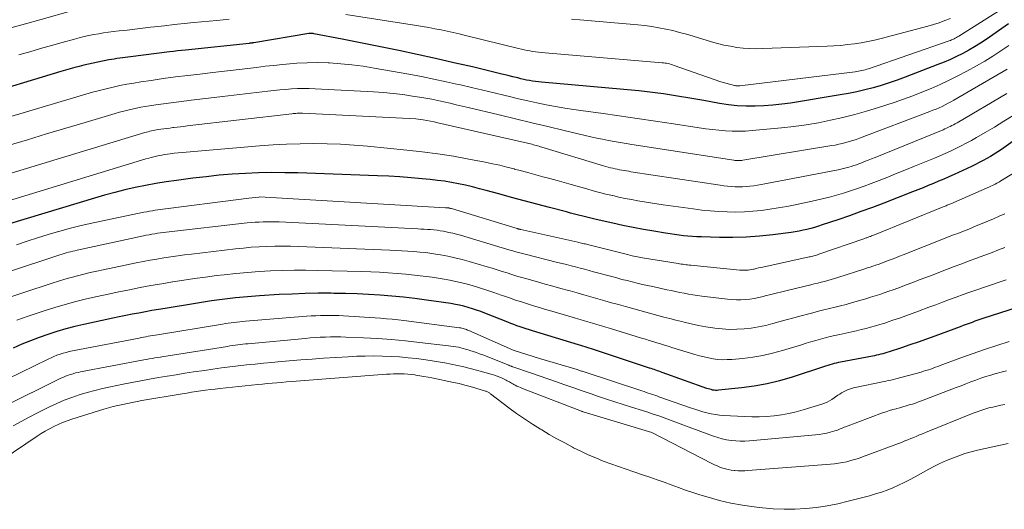
# Model space of a CAD drawing. Units: feet. Extents: x 1186672 to 1191672, y 7061370 to 7068870.
# Drawn here: x 1190040 to 1190176, y 7064575 to 7064643 of the extents above; entities that cross this region are included whole.
import ezdxf

# ---------------------------------------------------------------- set-up
doc = ezdxf.new("R2010")
doc.units = ezdxf.units.FT
doc.header["$MEASUREMENT"] = 0
doc.layers.add('Level 44', color=7, linetype='Continuous', lineweight=0)
doc.layers.add('Level 45', color=7, linetype='Continuous', lineweight=0)

msp = doc.modelspace()

# ---------------------------------------------------------------- linework, layer by layer
at = {"layer": 'Level 44', "color": 32, "linetype": 'Continuous', "lineweight": 30, "flags": 128}
for points, elevation in [([(1190176.32, 7064642.56), (1190173.22, 7064640.41), (1190172.43, 7064639.88), (1190171.63, 7064639.38), (1190170.81, 7064638.91), (1190169.98, 7064638.46), (1190169.13, 7064638.05), (1190168.28, 7064637.65), (1190167.41, 7064637.27), (1190166.53, 7064636.92), (1190162.01, 7064635.18), (1190160.92, 7064634.78), (1190159.82, 7064634.4), (1190158.71, 7064634.05), (1190157.59, 7064633.72), (1190156.46, 7064633.43), (1190155.33, 7064633.16), (1190154.19, 7064632.93), (1190153.05, 7064632.72), (1190146.17, 7064631.6), (1190144.95, 7064631.43), (1190143.73, 7064631.3), (1190142.5, 7064631.21), (1190141.27, 7064631.17), (1190140.04, 7064631.18), (1190138.81, 7064631.24), (1190137.59, 7064631.38), (1190136.37, 7064631.55), (1190134.19, 7064631.94), (1190133.07, 7064632.13), (1190131.95, 7064632.32), (1190130.83, 7064632.51), (1190129.71, 7064632.7), (1190128.59, 7064632.88), (1190127.46, 7064633.04), (1190126.34, 7064633.17), (1190125.21, 7064633.28), (1190111.72, 7064634.5), (1190111.31, 7064634.54), (1190110.9, 7064634.59), (1190110.49, 7064634.65), (1190110.08, 7064634.72), (1190109.67, 7064634.79), (1190109.27, 7064634.88), (1190108.86, 7064634.97), (1190108.46, 7064635.07), (1190108.25, 7064635.12), (1190107.75, 7064635.25), (1190107.24, 7064635.37), (1190106.73, 7064635.5), (1190106.23, 7064635.62), (1190102.17, 7064636.6), (1190099.63, 7064637.19), (1190097.09, 7064637.77), (1190094.54, 7064638.32), (1190091.99, 7064638.86), (1190084.19, 7064640.44), (1190080.23, 7064641.2), (1190080.14, 7064641.22), (1190080.06, 7064641.23), (1190079.98, 7064641.23), (1190079.9, 7064641.24), (1190079.81, 7064641.24), (1190079.73, 7064641.23), (1190079.65, 7064641.22), (1190079.57, 7064641.21), (1190071.94, 7064639.95), (1190071.86, 7064639.93), (1190071.78, 7064639.92), (1190071.7, 7064639.91), (1190071.62, 7064639.9), (1190071.54, 7064639.89), (1190071.46, 7064639.88), (1190071.38, 7064639.87), (1190071.29, 7064639.86), (1190062.51, 7064638.94), (1190061.95, 7064638.88), (1190061.39, 7064638.82), (1190060.83, 7064638.75), (1190060.28, 7064638.69), (1190054.9, 7064638.01), (1190054.52, 7064637.96), (1190054.15, 7064637.91), (1190053.77, 7064637.86), (1190053.4, 7064637.81), (1190053.03, 7064637.75), (1190052.66, 7064637.69), (1190052.28, 7064637.62), (1190051.91, 7064637.56), (1190050.4, 7064637.26), (1190049.75, 7064637.13), (1190049.11, 7064636.99), (1190048.46, 7064636.83), (1190047.82, 7064636.67), (1190047.19, 7064636.5), (1190046.55, 7064636.32), (1190045.91, 7064636.13), (1190045.28, 7064635.95), (1190033.36, 7064632.36)], 2250), ([(1190178.43, 7064627.37), (1190175.33, 7064625.19), (1190174.84, 7064624.86), (1190174.34, 7064624.54), (1190173.83, 7064624.23), (1190173.32, 7064623.93), (1190172.8, 7064623.65), (1190172.27, 7064623.38), (1190171.74, 7064623.11), (1190171.2, 7064622.85), (1190168.78, 7064621.73), (1190168.08, 7064621.41), (1190167.37, 7064621.09), (1190166.65, 7064620.78), (1190165.94, 7064620.47), (1190165.22, 7064620.18), (1190164.5, 7064619.88), (1190163.78, 7064619.59), (1190163.05, 7064619.31), (1190159.08, 7064617.77), (1190157.49, 7064617.17), (1190155.91, 7064616.59), (1190154.31, 7064616.02), (1190152.71, 7064615.47), (1190150.55, 7064614.74), (1190150.02, 7064614.58), (1190149.5, 7064614.41), (1190148.97, 7064614.27), (1190148.43, 7064614.13), (1190147.9, 7064614), (1190147.36, 7064613.89), (1190146.82, 7064613.8), (1190146.28, 7064613.72), (1190143.71, 7064613.39), (1190141.88, 7064613.2), (1190140.05, 7064613.07), (1190138.21, 7064613.01), (1190136.37, 7064613.02), (1190133.84, 7064613.08), (1190133.22, 7064613.1), (1190132.6, 7064613.13), (1190131.98, 7064613.19), (1190131.36, 7064613.25), (1190130.75, 7064613.33), (1190130.13, 7064613.42), (1190129.51, 7064613.51), (1190128.9, 7064613.61), (1190127.27, 7064613.87), (1190125.84, 7064614.12), (1190124.41, 7064614.39), (1190122.99, 7064614.68), (1190121.58, 7064614.99), (1190119.69, 7064615.42), (1190119.13, 7064615.55), (1190118.56, 7064615.68), (1190118, 7064615.82), (1190117.44, 7064615.96), (1190116.87, 7064616.1), (1190116.31, 7064616.25), (1190115.75, 7064616.39), (1190115.19, 7064616.54), (1190112.82, 7064617.16), (1190111.07, 7064617.62), (1190109.33, 7064618.08), (1190107.59, 7064618.55), (1190105.85, 7064619.03), (1190104.09, 7064619.51), (1190103.14, 7064619.76), (1190102.18, 7064620), (1190101.22, 7064620.23), (1190100.25, 7064620.43), (1190099.29, 7064620.62), (1190098.31, 7064620.78), (1190097.34, 7064620.91), (1190096.36, 7064621.02), (1190095.24, 7064621.13), (1190093.7, 7064621.27), (1190092.16, 7064621.38), (1190090.62, 7064621.47), (1190089.07, 7064621.54), (1190078.06, 7064621.93), (1190076.24, 7064621.97), (1190074.42, 7064621.98), (1190072.6, 7064621.94), (1190070.78, 7064621.87), (1190068.97, 7064621.75), (1190067.16, 7064621.61), (1190065.35, 7064621.42), (1190063.54, 7064621.21), (1190061.28, 7064620.91), (1190059.84, 7064620.71), (1190058.4, 7064620.47), (1190056.97, 7064620.2), (1190055.55, 7064619.91), (1190054.13, 7064619.58), (1190052.72, 7064619.23), (1190051.32, 7064618.84), (1190049.92, 7064618.44), (1190038.17, 7064614.92)], 2240), ([(1190179.7, 7064604.01), (1190172.91, 7064601.83), (1190172.5, 7064601.7), (1190172.09, 7064601.56), (1190171.68, 7064601.42), (1190171.27, 7064601.27), (1190170.86, 7064601.12), (1190170.45, 7064600.97), (1190170.04, 7064600.82), (1190169.63, 7064600.67), (1190166.11, 7064599.36), (1190164.97, 7064598.94), (1190163.83, 7064598.53), (1190162.68, 7064598.14), (1190161.53, 7064597.75), (1190159.79, 7064597.19), (1190159.51, 7064597.1), (1190159.22, 7064597.01), (1190158.94, 7064596.93), (1190158.65, 7064596.86), (1190158.36, 7064596.79), (1190158.08, 7064596.72), (1190157.79, 7064596.66), (1190157.5, 7064596.6), (1190153.1, 7064595.77), (1190152.8, 7064595.71), (1190152.5, 7064595.64), (1190152.2, 7064595.57), (1190151.91, 7064595.48), (1190151.61, 7064595.39), (1190151.32, 7064595.3), (1190151.02, 7064595.21), (1190150.73, 7064595.12), (1190146.38, 7064593.69), (1190144.66, 7064593.18), (1190142.92, 7064592.75), (1190141.16, 7064592.44), (1190139.38, 7064592.2), (1190136.21, 7064591.88), (1190136.01, 7064591.86), (1190135.8, 7064591.86), (1190135.6, 7064591.88), (1190135.4, 7064591.91), (1190135.2, 7064591.96), (1190135, 7064592.01), (1190134.8, 7064592.06), (1190134.61, 7064592.13), (1190128.41, 7064594.35), (1190128.19, 7064594.43), (1190127.98, 7064594.51), (1190127.76, 7064594.58), (1190127.54, 7064594.66), (1190127.32, 7064594.73), (1190127.11, 7064594.8), (1190126.89, 7064594.88), (1190126.67, 7064594.95), (1190119.21, 7064597.41), (1190118.92, 7064597.51), (1190118.63, 7064597.6), (1190118.34, 7064597.7), (1190118.04, 7064597.79), (1190117.75, 7064597.88), (1190117.46, 7064597.98), (1190117.17, 7064598.07), (1190116.87, 7064598.16), (1190110.5, 7064600.1), (1190110.07, 7064600.23), (1190109.63, 7064600.37), (1190109.2, 7064600.52), (1190108.77, 7064600.66), (1190108.34, 7064600.81), (1190107.92, 7064600.97), (1190107.49, 7064601.13), (1190107.07, 7064601.29), (1190103.9, 7064602.55), (1190103.33, 7064602.77), (1190102.75, 7064602.97), (1190102.18, 7064603.16), (1190101.59, 7064603.34), (1190101, 7064603.5), (1190100.41, 7064603.65), (1190099.82, 7064603.76), (1190099.21, 7064603.86), (1190095.83, 7064604.34), (1190094.23, 7064604.55), (1190092.64, 7064604.74), (1190091.03, 7064604.89), (1190089.43, 7064605.02), (1190087.82, 7064605.12), (1190086.22, 7064605.2), (1190084.61, 7064605.25), (1190083, 7064605.28), (1190082.63, 7064605.29), (1190080.84, 7064605.29), (1190079.05, 7064605.26), (1190077.26, 7064605.19), (1190075.47, 7064605.1), (1190072.75, 7064604.93), (1190071.64, 7064604.85), (1190070.53, 7064604.76), (1190069.42, 7064604.65), (1190068.31, 7064604.52), (1190067.2, 7064604.38), (1190066.1, 7064604.23), (1190065, 7064604.06), (1190063.9, 7064603.89), (1190059.67, 7064603.2), (1190058.76, 7064603.04), (1190057.85, 7064602.89), (1190056.95, 7064602.73), (1190056.05, 7064602.56), (1190055.14, 7064602.39), (1190054.24, 7064602.21), (1190053.34, 7064602.02), (1190052.44, 7064601.83), (1190048.45, 7064600.97), (1190047.2, 7064600.68), (1190045.95, 7064600.36), (1190044.71, 7064600), (1190043.47, 7064599.61), (1190042.26, 7064599.18), (1190041.05, 7064598.73), (1190039.85, 7064598.24), (1190038.67, 7064597.72)], 2230)]:
    msp.add_lwpolyline(points, dxfattribs=dict(at, elevation=elevation))
at = {"layer": 'Level 45', "color": 32, "linetype": 'Continuous', "lineweight": 0, "flags": 128}
for points, elevation in [([(1190178.94, 7064646.9), (1190169.44, 7064640.84), (1190169.28, 7064640.75), (1190169.12, 7064640.65), (1190168.95, 7064640.56), (1190168.79, 7064640.48), (1190168.62, 7064640.4), (1190168.45, 7064640.33), (1190168.28, 7064640.26), (1190168.1, 7064640.2), (1190156.94, 7064636.35), (1190156.72, 7064636.28), (1190156.49, 7064636.21), (1190156.27, 7064636.15), (1190156.04, 7064636.09), (1190155.82, 7064636.04), (1190155.59, 7064636), (1190155.36, 7064635.96), (1190155.13, 7064635.93), (1190139.18, 7064634), (1190139.09, 7064633.99), (1190139, 7064633.98), (1190138.9, 7064633.98), (1190138.81, 7064633.98), (1190138.72, 7064633.99), (1190138.62, 7064634), (1190138.53, 7064634.02), (1190138.44, 7064634.04), (1190136.55, 7064634.54), (1190130.06, 7064636.82), (1190129.86, 7064636.89), (1190129.65, 7064636.95), (1190129.45, 7064637.01), (1190129.24, 7064637.06), (1190129.03, 7064637.1), (1190128.82, 7064637.14), (1190128.61, 7064637.16), (1190128.4, 7064637.19), (1190111.7, 7064638.61), (1190111.3, 7064638.65), (1190110.91, 7064638.7), (1190110.51, 7064638.75), (1190110.12, 7064638.81), (1190109.73, 7064638.89), (1190109.34, 7064638.96), (1190108.95, 7064639.05), (1190108.56, 7064639.14), (1190101.21, 7064640.97), (1190100.37, 7064641.17), (1190099.53, 7064641.37), (1190098.68, 7064641.55), (1190097.84, 7064641.73), (1190096.99, 7064641.89), (1190096.14, 7064642.05), (1190095.29, 7064642.19), (1190094.44, 7064642.33), (1190084.68, 7064643.87)], 2252), ([(1190046.94, 7064644.4), (1190042.38, 7064643.13), (1190040.37, 7064642.56), (1190038.36, 7064641.99)], 2254), ([(1190068.55, 7064643.21), (1190067.69, 7064643.12), (1190066.83, 7064643.04), (1190063.66, 7064642.73), (1190062.3, 7064642.59), (1190060.94, 7064642.45), (1190059.58, 7064642.3), (1190058.22, 7064642.15), (1190057.67, 7064642.08), (1190056.59, 7064641.96), (1190055.51, 7064641.83), (1190054.42, 7064641.7), (1190053.34, 7064641.58), (1190052.54, 7064641.48), (1190051.86, 7064641.4), (1190051.18, 7064641.3), (1190050.5, 7064641.19), (1190049.82, 7064641.07), (1190049.15, 7064640.94), (1190048.48, 7064640.79), (1190047.81, 7064640.63), (1190047.15, 7064640.45), (1190045.47, 7064639.99), (1190043.96, 7064639.57), (1190042.46, 7064639.15), (1190040.97, 7064638.71), (1190039.47, 7064638.28)], 2252), ([(1190168.29, 7064643.32), (1190167.52, 7064643.01), (1190166.74, 7064642.72), (1190165.96, 7064642.47), (1190165.16, 7064642.24), (1190158.7, 7064640.54), (1190157.78, 7064640.31), (1190156.86, 7064640.11), (1190155.93, 7064639.94), (1190155, 7064639.8), (1190154.06, 7064639.68), (1190153.12, 7064639.58), (1190152.18, 7064639.52), (1190151.23, 7064639.47), (1190142.35, 7064639.13), (1190141.44, 7064639.12), (1190140.54, 7064639.14), (1190139.64, 7064639.21), (1190138.74, 7064639.31), (1190137.85, 7064639.45), (1190136.96, 7064639.62), (1190136.09, 7064639.84), (1190135.22, 7064640.08), (1190132.72, 7064640.85), (1190131.78, 7064641.13), (1190130.83, 7064641.38), (1190129.88, 7064641.62), (1190128.92, 7064641.83), (1190127.96, 7064642.02), (1190126.99, 7064642.18), (1190126.02, 7064642.31), (1190125.04, 7064642.41), (1190117.04, 7064643.12), (1190115.87, 7064643.23)], 2254), ([(1190176.35, 7064639.58), (1190175.27, 7064638.82), (1190174.17, 7064638.08), (1190173.04, 7064637.4), (1190171.89, 7064636.74), (1190170.54, 7064636), (1190169.33, 7064635.36), (1190168.11, 7064634.75), (1190166.87, 7064634.17), (1190165.62, 7064633.61), (1190164.35, 7064633.09), (1190163.08, 7064632.59), (1190161.79, 7064632.13), (1190160.5, 7064631.69), (1190158.34, 7064630.99), (1190156.7, 7064630.49), (1190155.05, 7064630.02), (1190153.39, 7064629.6), (1190151.72, 7064629.22), (1190150.03, 7064628.89), (1190148.34, 7064628.6), (1190146.64, 7064628.37), (1190144.94, 7064628.18), (1190140.85, 7064627.79), (1190139.94, 7064627.73), (1190139.02, 7064627.7), (1190138.11, 7064627.71), (1190137.19, 7064627.76), (1190136.28, 7064627.84), (1190135.36, 7064627.93), (1190134.45, 7064628.05), (1190133.54, 7064628.18), (1190129.99, 7064628.74), (1190127.48, 7064629.12), (1190124.98, 7064629.49), (1190122.47, 7064629.85), (1190119.96, 7064630.19), (1190117.51, 7064630.51), (1190116.22, 7064630.69), (1190114.94, 7064630.89), (1190113.66, 7064631.12), (1190112.38, 7064631.36), (1190111.1, 7064631.62), (1190109.83, 7064631.9), (1190108.56, 7064632.19), (1190107.3, 7064632.5), (1190106.72, 7064632.64), (1190105.17, 7064633.02), (1190103.62, 7064633.39), (1190102.06, 7064633.76), (1190100.51, 7064634.12), (1190100.23, 7064634.18), (1190098.53, 7064634.56), (1190096.83, 7064634.92), (1190095.12, 7064635.26), (1190093.41, 7064635.58), (1190088.59, 7064636.45), (1190087.06, 7064636.7), (1190085.52, 7064636.9), (1190083.98, 7064637.05), (1190082.43, 7064637.15), (1190082.24, 7064637.16), (1190080.79, 7064637.2), (1190079.33, 7064637.19), (1190077.88, 7064637.12), (1190076.42, 7064637), (1190075.93, 7064636.95), (1190074.72, 7064636.82), (1190073.52, 7064636.69), (1190072.32, 7064636.54), (1190071.11, 7064636.4), (1190069.91, 7064636.25), (1190068.71, 7064636.1), (1190067.5, 7064635.96), (1190066.3, 7064635.82), (1190064.5, 7064635.62), (1190062.81, 7064635.42), (1190061.12, 7064635.21), (1190059.43, 7064634.98), (1190057.75, 7064634.74), (1190056.31, 7064634.52), (1190055.35, 7064634.37), (1190054.39, 7064634.2), (1190053.43, 7064634.01), (1190052.48, 7064633.81), (1190051.53, 7064633.58), (1190050.59, 7064633.34), (1190049.65, 7064633.09), (1190048.71, 7064632.82), (1190033.97, 7064628.43)], 2248), ([(1190176.12, 7064636.28), (1190168.75, 7064632.01), (1190168.35, 7064631.78), (1190167.95, 7064631.57), (1190167.54, 7064631.36), (1190167.13, 7064631.15), (1190166.71, 7064630.96), (1190166.29, 7064630.77), (1190165.87, 7064630.6), (1190165.44, 7064630.43), (1190155.7, 7064626.75), (1190155.24, 7064626.58), (1190154.77, 7064626.42), (1190154.29, 7064626.27), (1190153.81, 7064626.13), (1190153.33, 7064626.01), (1190152.85, 7064625.9), (1190152.36, 7064625.8), (1190151.87, 7064625.71), (1190139.59, 7064623.7), (1190139.43, 7064623.68), (1190139.27, 7064623.66), (1190139.11, 7064623.65), (1190138.95, 7064623.65), (1190138.79, 7064623.65), (1190138.63, 7064623.66), (1190138.47, 7064623.68), (1190138.31, 7064623.7), (1190124.23, 7064625.88), (1190123.42, 7064626.01), (1190122.61, 7064626.14), (1190121.8, 7064626.29), (1190120.99, 7064626.44), (1190120.18, 7064626.6), (1190119.38, 7064626.76), (1190118.57, 7064626.94), (1190117.77, 7064627.13), (1190114.88, 7064627.81), (1190112.63, 7064628.35), (1190110.38, 7064628.88), (1190108.14, 7064629.42), (1190105.89, 7064629.96), (1190101.61, 7064630.99), (1190100.77, 7064631.19), (1190099.93, 7064631.38), (1190099.09, 7064631.58), (1190098.25, 7064631.77), (1190097.41, 7064631.95), (1190096.57, 7064632.12), (1190095.72, 7064632.27), (1190094.87, 7064632.42), (1190093.9, 7064632.57), (1190092.56, 7064632.77), (1190091.21, 7064632.93), (1190089.87, 7064633.06), (1190088.51, 7064633.15), (1190080.44, 7064633.58), (1190079.62, 7064633.61), (1190078.8, 7064633.62), (1190077.98, 7064633.6), (1190077.17, 7064633.56), (1190076.35, 7064633.5), (1190075.53, 7064633.44), (1190074.72, 7064633.35), (1190073.9, 7064633.26), (1190067.64, 7064632.51), (1190066.46, 7064632.37), (1190065.27, 7064632.22), (1190064.08, 7064632.08), (1190062.9, 7064631.94), (1190062.63, 7064631.91), (1190061.58, 7064631.79), (1190060.52, 7064631.65), (1190059.47, 7064631.51), (1190058.42, 7064631.36), (1190057.53, 7064631.23), (1190056.93, 7064631.13), (1190056.33, 7064631.03), (1190055.73, 7064630.91), (1190055.14, 7064630.78), (1190054.55, 7064630.64), (1190053.96, 7064630.49), (1190053.38, 7064630.33), (1190052.79, 7064630.16), (1190048.63, 7064628.93), (1190045.96, 7064628.13), (1190043.3, 7064627.33), (1190040.64, 7064626.52), (1190037.98, 7064625.71)], 2246), ([(1190176.09, 7064632.92), (1190169.2, 7064628.87), (1190168.96, 7064628.74), (1190168.73, 7064628.61), (1190168.49, 7064628.49), (1190168.25, 7064628.36), (1190168, 7064628.25), (1190167.76, 7064628.14), (1190167.51, 7064628.03), (1190167.26, 7064627.92), (1190157.87, 7064624.09), (1190157.38, 7064623.9), (1190156.89, 7064623.7), (1190156.41, 7064623.51), (1190155.91, 7064623.31), (1190155.63, 7064623.2), (1190155.28, 7064623.07), (1190154.93, 7064622.95), (1190154.57, 7064622.83), (1190154.22, 7064622.72), (1190153.86, 7064622.63), (1190153.5, 7064622.54), (1190153.14, 7064622.45), (1190152.77, 7064622.38), (1190142.62, 7064620.43), (1190142.11, 7064620.33), (1190141.59, 7064620.25), (1190141.08, 7064620.17), (1190140.56, 7064620.11), (1190140.04, 7064620.06), (1190139.53, 7064620.02), (1190139.02, 7064620.02), (1190138.5, 7064620.03), (1190137.99, 7064620.06), (1190137.47, 7064620.1), (1190136.96, 7064620.16), (1190136.45, 7064620.23), (1190124.11, 7064622.11), (1190123.79, 7064622.16), (1190123.47, 7064622.21), (1190123.16, 7064622.27), (1190122.84, 7064622.32), (1190122.53, 7064622.38), (1190122.22, 7064622.44), (1190121.9, 7064622.51), (1190121.59, 7064622.58), (1190121.26, 7064622.66), (1190120.95, 7064622.75), (1190120.63, 7064622.84), (1190120.32, 7064622.93), (1190111.79, 7064625.5), (1190111.6, 7064625.56), (1190111.4, 7064625.62), (1190111.2, 7064625.68), (1190111, 7064625.73), (1190110.81, 7064625.79), (1190110.61, 7064625.84), (1190110.41, 7064625.9), (1190110.21, 7064625.95), (1190110, 7064626), (1190109.8, 7064626.05), (1190109.6, 7064626.1), (1190109.39, 7064626.15), (1190097.39, 7064628.89), (1190096.89, 7064628.99), (1190096.39, 7064629.09), (1190095.88, 7064629.18), (1190095.38, 7064629.26), (1190094.36, 7064629.4), (1190078.67, 7064630.19), (1190078.49, 7064630.19), (1190078.3, 7064630.2), (1190078.12, 7064630.2), (1190077.93, 7064630.19), (1190077.75, 7064630.18), (1190077.57, 7064630.17), (1190077.38, 7064630.15), (1190077.2, 7064630.13), (1190062.75, 7064628.44), (1190062.28, 7064628.38), (1190061.81, 7064628.33), (1190061.34, 7064628.27), (1190060.87, 7064628.22), (1190060.76, 7064628.2), (1190060.35, 7064628.15), (1190059.93, 7064628.1), (1190059.51, 7064628.04), (1190059.1, 7064627.98), (1190058.74, 7064627.93), (1190058.51, 7064627.89), (1190058.27, 7064627.85), (1190058.03, 7064627.8), (1190057.8, 7064627.75), (1190057.56, 7064627.7), (1190057.33, 7064627.64), (1190057.1, 7064627.58), (1190056.87, 7064627.51), (1190055.22, 7064627.02), (1190054.16, 7064626.71), (1190053.11, 7064626.39), (1190052.06, 7064626.07), (1190051, 7064625.75), (1190029.54, 7064619.22)], 2244), ([(1190176.94, 7064629.9), (1190175.68, 7064629.08), (1190174.4, 7064628.29), (1190173.1, 7064627.52), (1190171.88, 7064626.82), (1190171.18, 7064626.43), (1190170.47, 7064626.04), (1190169.75, 7064625.67), (1190169.02, 7064625.32), (1190168.29, 7064624.97), (1190167.56, 7064624.64), (1190166.82, 7064624.32), (1190166.07, 7064624), (1190163.31, 7064622.86), (1190162, 7064622.33), (1190160.69, 7064621.8), (1190159.38, 7064621.28), (1190158.06, 7064620.76), (1190157.32, 7064620.47), (1190156.37, 7064620.12), (1190155.41, 7064619.78), (1190154.45, 7064619.45), (1190153.49, 7064619.15), (1190152.51, 7064618.86), (1190151.54, 7064618.59), (1190150.55, 7064618.35), (1190149.56, 7064618.12), (1190146.8, 7064617.53), (1190145.64, 7064617.3), (1190144.48, 7064617.09), (1190143.31, 7064616.91), (1190142.14, 7064616.75), (1190140.97, 7064616.63), (1190139.79, 7064616.55), (1190138.61, 7064616.53), (1190137.43, 7064616.54), (1190136.25, 7064616.6), (1190135.07, 7064616.69), (1190133.9, 7064616.81), (1190132.72, 7064616.96), (1190128.57, 7064617.54), (1190127.69, 7064617.67), (1190126.81, 7064617.8), (1190125.94, 7064617.94), (1190125.06, 7064618.09), (1190124.19, 7064618.25), (1190123.31, 7064618.42), (1190122.45, 7064618.6), (1190121.58, 7064618.8), (1190121.53, 7064618.81), (1190120.65, 7064619.02), (1190119.77, 7064619.25), (1190118.88, 7064619.48), (1190118.01, 7064619.72), (1190115.83, 7064620.34), (1190114.86, 7064620.61), (1190113.88, 7064620.88), (1190112.9, 7064621.15), (1190111.92, 7064621.42), (1190110.95, 7064621.69), (1190109.97, 7064621.95), (1190108.99, 7064622.22), (1190108.01, 7064622.48), (1190107.96, 7064622.49), (1190106.96, 7064622.74), (1190105.95, 7064622.99), (1190104.94, 7064623.21), (1190103.93, 7064623.42), (1190101.69, 7064623.85), (1190099.55, 7064624.24), (1190097.41, 7064624.58), (1190095.25, 7064624.87), (1190093.09, 7064625.11), (1190087.69, 7064625.63), (1190085.83, 7064625.78), (1190083.96, 7064625.9), (1190082.09, 7064625.96), (1190080.22, 7064625.99), (1190078.35, 7064625.97), (1190076.48, 7064625.91), (1190074.61, 7064625.81), (1190072.74, 7064625.68), (1190062.61, 7064624.82), (1190062.05, 7064624.77), (1190061.49, 7064624.71), (1190060.93, 7064624.65), (1190060.37, 7064624.58), (1190060, 7064624.53), (1190059.62, 7064624.47), (1190059.25, 7064624.41), (1190058.88, 7064624.34), (1190058.51, 7064624.26), (1190058.14, 7064624.17), (1190057.77, 7064624.07), (1190057.41, 7064623.97), (1190057.04, 7064623.87), (1190027.29, 7064614.82)], 2242), ([(1190184.24, 7064626.28), (1190175.26, 7064620.83), (1190175.07, 7064620.72), (1190174.87, 7064620.61), (1190174.68, 7064620.5), (1190174.48, 7064620.4), (1190174.29, 7064620.3), (1190174.09, 7064620.2), (1190173.88, 7064620.11), (1190173.68, 7064620.02), (1190168.32, 7064617.68), (1190168.19, 7064617.62), (1190168.07, 7064617.57), (1190167.94, 7064617.51), (1190167.81, 7064617.46), (1190167.69, 7064617.41), (1190167.56, 7064617.35), (1190167.43, 7064617.3), (1190167.3, 7064617.25), (1190157.79, 7064613.39), (1190157.64, 7064613.33), (1190157.5, 7064613.28), (1190157.35, 7064613.22), (1190157.21, 7064613.16), (1190157.12, 7064613.13), (1190157.02, 7064613.09), (1190156.91, 7064613.05), (1190156.81, 7064613.02), (1190156.71, 7064612.98), (1190156.61, 7064612.94), (1190156.51, 7064612.91), (1190156.4, 7064612.87), (1190156.3, 7064612.84), (1190150.08, 7064610.69), (1190149.92, 7064610.63), (1190149.75, 7064610.58), (1190149.58, 7064610.53), (1190149.41, 7064610.48), (1190149.24, 7064610.44), (1190149.07, 7064610.39), (1190148.9, 7064610.35), (1190148.73, 7064610.32), (1190142.32, 7064608.92), (1190142.03, 7064608.85), (1190141.73, 7064608.79), (1190141.44, 7064608.72), (1190141.15, 7064608.65), (1190141.03, 7064608.62), (1190140.79, 7064608.58), (1190140.56, 7064608.53), (1190140.33, 7064608.5), (1190140.09, 7064608.48), (1190139.86, 7064608.47), (1190139.62, 7064608.47), (1190139.39, 7064608.48), (1190139.15, 7064608.49), (1190132.38, 7064609.16), (1190132.16, 7064609.19), (1190131.94, 7064609.21), (1190131.72, 7064609.24), (1190131.5, 7064609.27), (1190131.28, 7064609.3), (1190131.06, 7064609.34), (1190130.84, 7064609.37), (1190130.62, 7064609.41), (1190125.71, 7064610.2), (1190125.47, 7064610.24), (1190125.23, 7064610.28), (1190125, 7064610.33), (1190124.76, 7064610.37), (1190124.52, 7064610.43), (1190124.29, 7064610.48), (1190124.05, 7064610.53), (1190123.82, 7064610.59), (1190118.11, 7064612.02), (1190117.94, 7064612.07), (1190117.77, 7064612.11), (1190117.6, 7064612.15), (1190117.43, 7064612.19), (1190117.26, 7064612.23), (1190117.08, 7064612.27), (1190116.91, 7064612.31), (1190116.74, 7064612.34), (1190108.87, 7064614.11), (1190108.8, 7064614.13), (1190108.74, 7064614.14), (1190108.68, 7064614.16), (1190108.62, 7064614.17), (1190108.56, 7064614.19), (1190108.5, 7064614.2), (1190108.43, 7064614.22), (1190108.37, 7064614.24), (1190099.27, 7064617), (1190099.2, 7064617.02), (1190099.13, 7064617.04), (1190099.06, 7064617.06), (1190098.99, 7064617.07), (1190098.96, 7064617.08), (1190098.9, 7064617.09), (1190098.84, 7064617.1), (1190098.78, 7064617.11), (1190098.72, 7064617.11), (1190098.66, 7064617.12), (1190098.6, 7064617.12), (1190098.54, 7064617.12), (1190098.48, 7064617.13), (1190072.72, 7064618.61), (1190072.65, 7064618.6), (1190071.26, 7064618.45), (1190058.33, 7064616.77), (1190057.93, 7064616.71), (1190057.54, 7064616.65), (1190057.15, 7064616.58), (1190056.76, 7064616.51), (1190050.82, 7064615.28), (1190049.34, 7064614.96), (1190047.88, 7064614.62), (1190046.42, 7064614.24), (1190044.97, 7064613.84), (1190044.94, 7064613.83), (1190043.49, 7064613.4), (1190042.03, 7064612.95), (1190040.59, 7064612.48), (1190039.15, 7064611.99)], 2238), ([(1190175.8, 7064616.3), (1190175.02, 7064615.95), (1190174.24, 7064615.61), (1190172.19, 7064614.75), (1190171.62, 7064614.51), (1190171.04, 7064614.27), (1190170.45, 7064614.04), (1190169.87, 7064613.81), (1190169.29, 7064613.58), (1190168.71, 7064613.36), (1190168.12, 7064613.13), (1190167.54, 7064612.9), (1190161.77, 7064610.62), (1190161.25, 7064610.41), (1190160.73, 7064610.21), (1190160.21, 7064610.01), (1190159.69, 7064609.81), (1190159.37, 7064609.69), (1190159, 7064609.55), (1190158.64, 7064609.42), (1190158.28, 7064609.29), (1190157.92, 7064609.16), (1190157.55, 7064609.04), (1190157.19, 7064608.92), (1190156.82, 7064608.79), (1190156.46, 7064608.67), (1190152.71, 7064607.46), (1190152.25, 7064607.32), (1190151.79, 7064607.18), (1190151.33, 7064607.05), (1190150.87, 7064606.93), (1190150.4, 7064606.81), (1190149.93, 7064606.7), (1190149.46, 7064606.58), (1190149, 7064606.47), (1190145.72, 7064605.69), (1190144.96, 7064605.5), (1190144.2, 7064605.31), (1190143.44, 7064605.12), (1190142.68, 7064604.92), (1190142.37, 7064604.84), (1190141.77, 7064604.7), (1190141.16, 7064604.58), (1190140.54, 7064604.49), (1190139.92, 7064604.43), (1190139.3, 7064604.4), (1190138.68, 7064604.39), (1190138.06, 7064604.42), (1190137.44, 7064604.48), (1190133.89, 7064604.9), (1190133.29, 7064604.98), (1190132.68, 7064605.07), (1190132.07, 7064605.18), (1190131.47, 7064605.29), (1190130.87, 7064605.41), (1190130.27, 7064605.53), (1190129.67, 7064605.66), (1190129.07, 7064605.78), (1190127.12, 7064606.21), (1190126.4, 7064606.36), (1190125.69, 7064606.52), (1190124.98, 7064606.69), (1190124.27, 7064606.86), (1190123.56, 7064607.04), (1190122.85, 7064607.22), (1190122.15, 7064607.41), (1190121.44, 7064607.59), (1190118.94, 7064608.27), (1190118.32, 7064608.44), (1190117.69, 7064608.61), (1190117.07, 7064608.77), (1190116.44, 7064608.93), (1190115.82, 7064609.09), (1190115.19, 7064609.25), (1190114.57, 7064609.41), (1190113.94, 7064609.56), (1190109.3, 7064610.73), (1190108.92, 7064610.83), (1190108.54, 7064610.93), (1190108.17, 7064611.04), (1190107.79, 7064611.14), (1190107.42, 7064611.25), (1190107.04, 7064611.36), (1190106.67, 7064611.48), (1190106.29, 7064611.59), (1190100.52, 7064613.31), (1190099.99, 7064613.46), (1190099.45, 7064613.6), (1190098.92, 7064613.72), (1190098.38, 7064613.83), (1190098.17, 7064613.87), (1190097.73, 7064613.94), (1190097.29, 7064614), (1190096.85, 7064614.05), (1190096.4, 7064614.1), (1190095.96, 7064614.13), (1190095.52, 7064614.16), (1190095.07, 7064614.18), (1190094.63, 7064614.21), (1190075.44, 7064615.16), (1190074.89, 7064615.18), (1190074.34, 7064615.19), (1190073.78, 7064615.19), (1190073.23, 7064615.18), (1190072.67, 7064615.15), (1190072.12, 7064615.12), (1190071.57, 7064615.07), (1190071.02, 7064615.02), (1190059.84, 7064613.74), (1190059.45, 7064613.7), (1190059.05, 7064613.64), (1190058.65, 7064613.59), (1190058.25, 7064613.52), (1190057.86, 7064613.46), (1190057.46, 7064613.38), (1190057.07, 7064613.31), (1190056.68, 7064613.23), (1190047.5, 7064611.25), (1190047.2, 7064611.18), (1190046.91, 7064611.11), (1190046.61, 7064611.03), (1190046.31, 7064610.96), (1190046.01, 7064610.88), (1190045.72, 7064610.79), (1190045.43, 7064610.7), (1190045.13, 7064610.61), (1190031.01, 7064605.97)], 2236), ([(1190175.79, 7064611.64), (1190174.92, 7064611.28), (1190174.04, 7064610.94), (1190173.16, 7064610.61), (1190172.27, 7064610.28), (1190171.94, 7064610.16), (1190170.89, 7064609.77), (1190169.85, 7064609.38), (1190168.8, 7064608.99), (1190167.75, 7064608.59), (1190165.76, 7064607.82), (1190164.86, 7064607.48), (1190163.97, 7064607.13), (1190163.07, 7064606.79), (1190162.17, 7064606.45), (1190161.62, 7064606.24), (1190160.99, 7064606.01), (1190160.37, 7064605.79), (1190159.75, 7064605.57), (1190159.12, 7064605.35), (1190158.5, 7064605.14), (1190157.87, 7064604.94), (1190157.24, 7064604.74), (1190156.6, 7064604.54), (1190155.38, 7064604.18), (1190154.62, 7064603.96), (1190153.86, 7064603.74), (1190153.1, 7064603.55), (1190152.33, 7064603.36), (1190151.56, 7064603.18), (1190150.79, 7064603), (1190150.02, 7064602.81), (1190149.26, 7064602.61), (1190148.7, 7064602.47), (1190147.66, 7064602.19), (1190146.62, 7064601.91), (1190145.58, 7064601.62), (1190144.54, 7064601.33), (1190143.72, 7064601.1), (1190142.74, 7064600.85), (1190141.75, 7064600.63), (1190140.75, 7064600.48), (1190139.74, 7064600.36), (1190138.73, 7064600.31), (1190137.73, 7064600.3), (1190136.72, 7064600.36), (1190135.71, 7064600.47), (1190135.44, 7064600.51), (1190134.44, 7064600.67), (1190133.44, 7064600.85), (1190132.45, 7064601.07), (1190131.46, 7064601.3), (1190131.16, 7064601.37), (1190130.33, 7064601.58), (1190129.49, 7064601.8), (1190128.66, 7064602.01), (1190127.82, 7064602.23), (1190126.99, 7064602.45), (1190126.16, 7064602.68), (1190125.32, 7064602.9), (1190124.49, 7064603.13), (1190123.35, 7064603.45), (1190122.39, 7064603.72), (1190121.43, 7064603.99), (1190120.48, 7064604.26), (1190119.52, 7064604.54), (1190118.57, 7064604.81), (1190117.61, 7064605.08), (1190116.66, 7064605.35), (1190115.7, 7064605.61), (1190115.47, 7064605.67), (1190114.4, 7064605.97), (1190113.32, 7064606.26), (1190112.25, 7064606.56), (1190111.18, 7064606.86), (1190109.72, 7064607.27), (1190109.03, 7064607.47), (1190108.34, 7064607.67), (1190107.65, 7064607.89), (1190106.97, 7064608.1), (1190106.28, 7064608.32), (1190105.6, 7064608.54), (1190104.91, 7064608.75), (1190104.22, 7064608.95), (1190101.75, 7064609.68), (1190100.77, 7064609.96), (1190099.77, 7064610.21), (1190098.77, 7064610.42), (1190097.76, 7064610.61), (1190097.38, 7064610.67), (1190096.56, 7064610.8), (1190095.74, 7064610.91), (1190094.91, 7064611), (1190094.08, 7064611.07), (1190093.25, 7064611.13), (1190092.42, 7064611.18), (1190091.59, 7064611.23), (1190090.76, 7064611.26), (1190078.11, 7064611.77), (1190077.02, 7064611.8), (1190075.94, 7064611.81), (1190074.85, 7064611.8), (1190073.76, 7064611.77), (1190072.68, 7064611.72), (1190071.59, 7064611.65), (1190070.51, 7064611.55), (1190069.43, 7064611.43), (1190063.33, 7064610.72), (1190062.37, 7064610.6), (1190061.42, 7064610.47), (1190060.46, 7064610.33), (1190059.5, 7064610.18), (1190058.55, 7064610.02), (1190057.6, 7064609.85), (1190056.65, 7064609.67), (1190055.7, 7064609.48), (1190051.13, 7064608.54), (1190050.23, 7064608.35), (1190049.34, 7064608.15), (1190048.45, 7064607.94), (1190047.56, 7064607.72), (1190046.68, 7064607.49), (1190045.8, 7064607.24), (1190044.92, 7064606.98), (1190044.05, 7064606.7), (1190035.92, 7064604.01)], 2234), ([(1190175.97, 7064607.17), (1190172.87, 7064606.11), (1190171.92, 7064605.78), (1190170.97, 7064605.45), (1190170.03, 7064605.11), (1190169.09, 7064604.76), (1190168.15, 7064604.41), (1190167.2, 7064604.06), (1190166.26, 7064603.7), (1190165.32, 7064603.35), (1190163.86, 7064602.8), (1190162.98, 7064602.48), (1190162.1, 7064602.16), (1190161.22, 7064601.85), (1190160.33, 7064601.55), (1190159.82, 7064601.38), (1190159.19, 7064601.17), (1190158.54, 7064600.97), (1190157.9, 7064600.78), (1190157.25, 7064600.6), (1190156.61, 7064600.42), (1190155.96, 7064600.26), (1190155.3, 7064600.11), (1190154.65, 7064599.96), (1190152.99, 7064599.61), (1190152.32, 7064599.47), (1190151.65, 7064599.31), (1190150.98, 7064599.14), (1190150.31, 7064598.96), (1190149.65, 7064598.77), (1190148.99, 7064598.58), (1190148.33, 7064598.38), (1190147.67, 7064598.18), (1190145.05, 7064597.38), (1190143.7, 7064597.01), (1190142.34, 7064596.69), (1190140.96, 7064596.46), (1190139.56, 7064596.29), (1190138.06, 7064596.14), (1190137.41, 7064596.11), (1190136.77, 7064596.1), (1190136.12, 7064596.15), (1190135.48, 7064596.24), (1190134.84, 7064596.36), (1190134.21, 7064596.49), (1190133.58, 7064596.65), (1190132.96, 7064596.83), (1190129.78, 7064597.8), (1190129.25, 7064597.96), (1190128.73, 7064598.12), (1190128.2, 7064598.28), (1190127.68, 7064598.44), (1190127.15, 7064598.6), (1190126.63, 7064598.76), (1190126.1, 7064598.93), (1190125.58, 7064599.09), (1190121.27, 7064600.4), (1190120.65, 7064600.59), (1190120.02, 7064600.78), (1190119.4, 7064600.97), (1190118.78, 7064601.16), (1190118.16, 7064601.35), (1190117.54, 7064601.54), (1190116.91, 7064601.72), (1190116.29, 7064601.9), (1190113.15, 7064602.81), (1190112.31, 7064603.06), (1190111.47, 7064603.31), (1190110.63, 7064603.56), (1190109.8, 7064603.82), (1190108.96, 7064604.09), (1190108.13, 7064604.36), (1190107.3, 7064604.64), (1190106.48, 7064604.93), (1190106.15, 7064605.05), (1190105.16, 7064605.39), (1190104.16, 7064605.73), (1190103.16, 7064606.04), (1190102.16, 7064606.35), (1190102.14, 7064606.35), (1190101.12, 7064606.63), (1190100.09, 7064606.88), (1190099.06, 7064607.1), (1190098.01, 7064607.28), (1190096.6, 7064607.5), (1190095.39, 7064607.67), (1190094.19, 7064607.82), (1190092.97, 7064607.95), (1190091.76, 7064608.05), (1190090.54, 7064608.13), (1190089.32, 7064608.2), (1190088.11, 7064608.25), (1190086.89, 7064608.29), (1190080.74, 7064608.46), (1190079.13, 7064608.49), (1190077.51, 7064608.49), (1190075.9, 7064608.45), (1190074.28, 7064608.39), (1190072.67, 7064608.3), (1190071.06, 7064608.18), (1190069.45, 7064608.03), (1190067.85, 7064607.85), (1190066.8, 7064607.73), (1190065.28, 7064607.53), (1190063.77, 7064607.33), (1190062.25, 7064607.1), (1190060.74, 7064606.87), (1190060.71, 7064606.86), (1190059.22, 7064606.61), (1190057.73, 7064606.35), (1190056.24, 7064606.07), (1190054.75, 7064605.79), (1190053.27, 7064605.49), (1190051.79, 7064605.17), (1190050.31, 7064604.85), (1190048.83, 7064604.51), (1190047.35, 7064604.14), (1190045.88, 7064603.74), (1190044.42, 7064603.31), (1190042.97, 7064602.85), (1190040.73, 7064602.11), (1190039.19, 7064601.58)], 2232), ([(1190176.42, 7064598.64), (1190174.71, 7064598.09), (1190173, 7064597.52), (1190171.3, 7064596.92), (1190169.6, 7064596.31), (1190166.87, 7064595.29), (1190166.55, 7064595.17), (1190166.22, 7064595.05), (1190165.89, 7064594.93), (1190165.56, 7064594.81), (1190165.24, 7064594.7), (1190164.9, 7064594.6), (1190164.57, 7064594.5), (1190164.24, 7064594.4), (1190160.74, 7064593.46), (1190160.39, 7064593.37), (1190160.04, 7064593.29), (1190159.69, 7064593.21), (1190159.34, 7064593.13), (1190154.9, 7064592.19), (1190154.61, 7064592.12), (1190154.32, 7064592.03), (1190154.04, 7064591.92), (1190153.77, 7064591.79), (1190153.5, 7064591.65), (1190153.24, 7064591.5), (1190152.98, 7064591.34), (1190152.72, 7064591.18), (1190151.89, 7064590.62), (1190151.56, 7064590.42), (1190151.22, 7064590.24), (1190150.86, 7064590.09), (1190150.49, 7064589.95), (1190147.93, 7064589.16), (1190146.94, 7064588.88), (1190145.94, 7064588.65), (1190144.92, 7064588.47), (1190143.9, 7064588.34), (1190142.87, 7064588.26), (1190141.84, 7064588.21), (1190140.81, 7064588.21), (1190139.78, 7064588.24), (1190136.96, 7064588.38), (1190136.37, 7064588.43), (1190135.78, 7064588.51), (1190135.2, 7064588.61), (1190134.62, 7064588.75), (1190134.05, 7064588.9), (1190133.48, 7064589.07), (1190132.92, 7064589.25), (1190132.36, 7064589.44), (1190127.98, 7064590.99), (1190127.69, 7064591.09), (1190127.39, 7064591.19), (1190127.1, 7064591.29), (1190126.8, 7064591.39), (1190126.5, 7064591.49), (1190126.21, 7064591.59), (1190125.91, 7064591.69), (1190125.61, 7064591.79), (1190117.63, 7064594.42), (1190117.51, 7064594.46), (1190117.38, 7064594.5), (1190117.26, 7064594.54), (1190117.14, 7064594.58), (1190117.02, 7064594.61), (1190116.9, 7064594.65), (1190116.78, 7064594.69), (1190116.66, 7064594.73), (1190111.46, 7064596.29), (1190107.83, 7064597.44), (1190107.72, 7064597.49), (1190101.68, 7064600.15), (1190101.52, 7064600.21), (1190101.37, 7064600.27), (1190101.21, 7064600.33), (1190101.05, 7064600.38), (1190100.89, 7064600.42), (1190100.73, 7064600.46), (1190100.57, 7064600.49), (1190100.4, 7064600.52), (1190092.68, 7064601.52), (1190091.89, 7064601.61), (1190091.09, 7064601.7), (1190090.29, 7064601.77), (1190089.49, 7064601.83), (1190084.37, 7064602.16), (1190083.73, 7064602.2), (1190083.09, 7064602.22), (1190082.45, 7064602.23), (1190081.81, 7064602.23), (1190081.17, 7064602.22), (1190080.53, 7064602.19), (1190079.89, 7064602.16), (1190079.25, 7064602.11), (1190070.79, 7064601.42), (1190070.39, 7064601.39), (1190070, 7064601.35), (1190069.6, 7064601.31), (1190069.2, 7064601.26), (1190068.81, 7064601.21), (1190068.41, 7064601.15), (1190068.02, 7064601.09), (1190067.63, 7064601.03), (1190058.62, 7064599.56), (1190058.3, 7064599.5), (1190057.98, 7064599.45), (1190057.66, 7064599.39), (1190057.35, 7064599.34), (1190057.03, 7064599.28), (1190056.71, 7064599.22), (1190056.39, 7064599.16), (1190056.08, 7064599.1), (1190046.87, 7064597.31), (1190046.43, 7064597.22), (1190046, 7064597.11), (1190045.57, 7064596.99), (1190045.15, 7064596.86), (1190044.73, 7064596.71), (1190044.31, 7064596.55), (1190043.91, 7064596.37), (1190043.5, 7064596.19), (1190034.02, 7064591.57)], 2228), ([(1190176.04, 7064594.57), (1190175.32, 7064594.38), (1190174.6, 7064594.19), (1190174.56, 7064594.18), (1190173.86, 7064593.97), (1190173.17, 7064593.76), (1190172.48, 7064593.53), (1190171.8, 7064593.28), (1190171.12, 7064593.03), (1190170.43, 7064592.77), (1190169.75, 7064592.51), (1190169.08, 7064592.25), (1190164.3, 7064590.42), (1190163.88, 7064590.26), (1190163.45, 7064590.11), (1190163.02, 7064589.97), (1190162.59, 7064589.84), (1190162.16, 7064589.71), (1190161.72, 7064589.59), (1190161.29, 7064589.46), (1190160.85, 7064589.35), (1190160.78, 7064589.33), (1190160.31, 7064589.2), (1190159.84, 7064589.06), (1190159.38, 7064588.9), (1190158.91, 7064588.74), (1190153.76, 7064586.82), (1190153.57, 7064586.75), (1190153.39, 7064586.68), (1190153.21, 7064586.6), (1190153.03, 7064586.52), (1190152.84, 7064586.44), (1190152.66, 7064586.37), (1190152.47, 7064586.31), (1190152.28, 7064586.25), (1190151.67, 7064586.08), (1190151.17, 7064585.96), (1190150.66, 7064585.86), (1190150.15, 7064585.78), (1190149.64, 7064585.72), (1190140.49, 7064584.89), (1190139.86, 7064584.85), (1190139.23, 7064584.84), (1190138.6, 7064584.88), (1190137.97, 7064584.94), (1190137.34, 7064585.04), (1190136.72, 7064585.17), (1190136.12, 7064585.34), (1190135.52, 7064585.54), (1190131.66, 7064586.97), (1190130.92, 7064587.24), (1190130.18, 7064587.52), (1190129.43, 7064587.79), (1190128.69, 7064588.05), (1190127.94, 7064588.32), (1190127.19, 7064588.58), (1190126.44, 7064588.83), (1190125.69, 7064589.07), (1190124.16, 7064589.55), (1190123.02, 7064589.91), (1190121.88, 7064590.28), (1190120.74, 7064590.65), (1190119.61, 7064591.03), (1190118.47, 7064591.42), (1190117.34, 7064591.8), (1190116.21, 7064592.19), (1190115.08, 7064592.59), (1190114.97, 7064592.63), (1190113.79, 7064593.04), (1190112.6, 7064593.45), (1190111.42, 7064593.86), (1190110.23, 7064594.27), (1190107.79, 7064595.11), (1190107.71, 7064595.13), (1190107.64, 7064595.16), (1190107.57, 7064595.19), (1190107.49, 7064595.22), (1190107.42, 7064595.25), (1190107.35, 7064595.27), (1190107.27, 7064595.3), (1190107.2, 7064595.33), (1190103.63, 7064596.76), (1190103.18, 7064596.93), (1190102.74, 7064597.1), (1190102.28, 7064597.25), (1190101.83, 7064597.4), (1190101.58, 7064597.48), (1190101.24, 7064597.57), (1190100.91, 7064597.66), (1190100.57, 7064597.74), (1190100.24, 7064597.82), (1190099.9, 7064597.88), (1190099.55, 7064597.94), (1190099.21, 7064597.99), (1190098.87, 7064598.03), (1190094.84, 7064598.5), (1190092.91, 7064598.71), (1190090.99, 7064598.88), (1190089.06, 7064599.02), (1190087.13, 7064599.13), (1190084.67, 7064599.24), (1190083.97, 7064599.26), (1190083.26, 7064599.27), (1190082.55, 7064599.26), (1190081.85, 7064599.24), (1190081.14, 7064599.21), (1190080.44, 7064599.16), (1190079.73, 7064599.11), (1190079.03, 7064599.05), (1190071.16, 7064598.31), (1190070.8, 7064598.28), (1190070.44, 7064598.24), (1190070.08, 7064598.2), (1190069.72, 7064598.15), (1190069.37, 7064598.1), (1190069.01, 7064598.06), (1190068.65, 7064598), (1190068.29, 7064597.95), (1190059.81, 7064596.6), (1190059.43, 7064596.54), (1190059.04, 7064596.47), (1190058.66, 7064596.41), (1190058.27, 7064596.34), (1190057.89, 7064596.28), (1190057.5, 7064596.21), (1190057.12, 7064596.14), (1190056.73, 7064596.07), (1190047.99, 7064594.42), (1190047.64, 7064594.35), (1190047.29, 7064594.27), (1190046.95, 7064594.17), (1190046.6, 7064594.07), (1190046.27, 7064593.95), (1190045.93, 7064593.83), (1190045.61, 7064593.68), (1190045.28, 7064593.53), (1190037.1, 7064589.48)], 2226), ([(1190175.8, 7064589.9), (1190175.24, 7064589.8), (1190174.68, 7064589.69), (1190174.13, 7064589.56), (1190173.59, 7064589.43), (1190173.04, 7064589.27), (1190172.5, 7064589.1), (1190171.97, 7064588.91), (1190171.44, 7064588.71), (1190164.82, 7064586.03), (1190164.42, 7064585.86), (1190164.02, 7064585.69), (1190163.62, 7064585.53), (1190163.22, 7064585.36), (1190162.81, 7064585.19), (1190162.41, 7064585.02), (1190162, 7064584.86), (1190161.6, 7064584.71), (1190156.12, 7064582.65), (1190155.58, 7064582.46), (1190155.04, 7064582.29), (1190154.49, 7064582.14), (1190153.94, 7064582), (1190153.38, 7064581.89), (1190152.82, 7064581.79), (1190152.26, 7064581.72), (1190151.69, 7064581.66), (1190140.29, 7064580.77), (1190139.83, 7064580.74), (1190139.38, 7064580.73), (1190138.92, 7064580.75), (1190138.47, 7064580.77), (1190138.37, 7064580.78), (1190137.97, 7064580.83), (1190137.57, 7064580.9), (1190137.18, 7064581), (1190136.79, 7064581.12), (1190136.4, 7064581.26), (1190136.02, 7064581.41), (1190135.65, 7064581.58), (1190135.29, 7064581.76), (1190127.01, 7064586.05), (1190117.49, 7064588.91), (1190117.47, 7064588.91), (1190117.45, 7064588.92), (1190117.43, 7064588.93), (1190117.41, 7064588.93), (1190117.33, 7064588.96), (1190117.31, 7064588.97), (1190117.29, 7064588.97), (1190117.27, 7064588.98), (1190117.25, 7064588.99), (1190109.09, 7064592.14), (1190108.83, 7064592.24), (1190108.58, 7064592.35), (1190108.33, 7064592.46), (1190108.08, 7064592.58), (1190107.91, 7064592.67), (1190107.75, 7064592.76), (1190107.6, 7064592.84), (1190107.45, 7064592.93), (1190107.3, 7064593.02), (1190107.15, 7064593.11), (1190106.99, 7064593.2), (1190106.84, 7064593.28), (1190106.68, 7064593.36), (1190106.31, 7064593.53), (1190105.96, 7064593.68), (1190105.61, 7064593.82), (1190105.25, 7064593.95), (1190104.89, 7064594.06), (1190102.75, 7064594.66), (1190101.88, 7064594.89), (1190101.01, 7064595.11), (1190100.14, 7064595.31), (1190099.26, 7064595.5), (1190098.38, 7064595.68), (1190097.5, 7064595.83), (1190096.61, 7064595.97), (1190095.72, 7064596.09), (1190094.47, 7064596.25), (1190093.29, 7064596.38), (1190092.11, 7064596.48), (1190090.93, 7064596.56), (1190089.75, 7064596.61), (1190088.56, 7064596.62), (1190087.37, 7064596.61), (1190086.19, 7064596.58), (1190085, 7064596.52), (1190081.61, 7064596.3), (1190080.02, 7064596.19), (1190078.44, 7064596.07), (1190076.86, 7064595.95), (1190075.28, 7064595.81), (1190074.46, 7064595.73), (1190073.29, 7064595.62), (1190072.13, 7064595.5), (1190070.96, 7064595.38), (1190069.79, 7064595.25), (1190068.63, 7064595.11), (1190067.46, 7064594.96), (1190066.3, 7064594.8), (1190065.14, 7064594.63), (1190063.63, 7064594.41), (1190062.41, 7064594.22), (1190061.19, 7064594.03), (1190059.97, 7064593.83), (1190058.75, 7064593.62), (1190057.53, 7064593.41), (1190056.32, 7064593.19), (1190055.1, 7064592.95), (1190053.89, 7064592.72), (1190052.13, 7064592.36), (1190051.04, 7064592.12), (1190049.96, 7064591.86), (1190048.89, 7064591.56), (1190047.82, 7064591.24), (1190046.77, 7064590.88), (1190045.73, 7064590.49), (1190044.71, 7064590.04), (1190043.7, 7064589.57), (1190042.03, 7064588.74), (1190040.9, 7064588.16), (1190039.78, 7064587.57), (1190038.68, 7064586.95)], 2224), ([(1190176.25, 7064584.51), (1190172.05, 7064583.58), (1190171.17, 7064583.36), (1190170.29, 7064583.12), (1190169.43, 7064582.82), (1190168.58, 7064582.5), (1190167.74, 7064582.15), (1190166.91, 7064581.77), (1190166.09, 7064581.36), (1190165.29, 7064580.94), (1190163.39, 7064579.9), (1190162.63, 7064579.5), (1190161.87, 7064579.11), (1190161.1, 7064578.75), (1190160.32, 7064578.4), (1190159.53, 7064578.08), (1190158.73, 7064577.79), (1190157.91, 7064577.53), (1190157.09, 7064577.29), (1190154.16, 7064576.53), (1190152.7, 7064576.19), (1190151.23, 7064575.9), (1190149.75, 7064575.68), (1190148.27, 7064575.52), (1190146.77, 7064575.44), (1190145.28, 7064575.41), (1190143.79, 7064575.49), (1190142.3, 7064575.62), (1190141.16, 7064575.75), (1190139.54, 7064575.99), (1190137.93, 7064576.28), (1190136.34, 7064576.65), (1190134.77, 7064577.08), (1190133.64, 7064577.42), (1190132.64, 7064577.73), (1190131.64, 7064578.06), (1190130.66, 7064578.41), (1190129.67, 7064578.78), (1190128.69, 7064579.15), (1190127.71, 7064579.51), (1190126.72, 7064579.85), (1190125.72, 7064580.19), (1190124.52, 7064580.58), (1190123.46, 7064580.94), (1190122.39, 7064581.31), (1190121.34, 7064581.69), (1190120.28, 7064582.09), (1190119.24, 7064582.51), (1190118.21, 7064582.95), (1190117.19, 7064583.43), (1190116.18, 7064583.93), (1190116.01, 7064584.02), (1190114.94, 7064584.59), (1190113.87, 7064585.17), (1190112.81, 7064585.77), (1190111.76, 7064586.39), (1190111.59, 7064586.49), (1190110.47, 7064587.19), (1190109.37, 7064587.91), (1190108.29, 7064588.66), (1190107.23, 7064589.44), (1190104.68, 7064591.39), (1190104.6, 7064591.45), (1190104.52, 7064591.5), (1190104.43, 7064591.56), (1190104.35, 7064591.61), (1190104.26, 7064591.66), (1190104.17, 7064591.7), (1190104.08, 7064591.74), (1190103.98, 7064591.77), (1190102.65, 7064592.18), (1190101.88, 7064592.4), (1190101.11, 7064592.6), (1190100.34, 7064592.79), (1190099.56, 7064592.97), (1190096.59, 7064593.59), (1190096.04, 7064593.7), (1190095.48, 7064593.8), (1190094.92, 7064593.89), (1190094.36, 7064593.98), (1190094.22, 7064594), (1190093.73, 7064594.05), (1190093.24, 7064594.1), (1190092.75, 7064594.13), (1190092.26, 7064594.14), (1190091.77, 7064594.15), (1190091.28, 7064594.14), (1190090.8, 7064594.12), (1190090.31, 7064594.09), (1190077.79, 7064593.13), (1190077.12, 7064593.08), (1190076.46, 7064593.03), (1190075.8, 7064592.97), (1190075.13, 7064592.91), (1190074.47, 7064592.85), (1190073.81, 7064592.79), (1190073.15, 7064592.72), (1190072.49, 7064592.66), (1190067.26, 7064592.11), (1190066.6, 7064592.04), (1190065.95, 7064591.96), (1190065.29, 7064591.88), (1190064.64, 7064591.79), (1190063.98, 7064591.7), (1190063.33, 7064591.6), (1190062.68, 7064591.49), (1190062.03, 7064591.39), (1190056.46, 7064590.44), (1190055.8, 7064590.32), (1190055.14, 7064590.2), (1190054.48, 7064590.06), (1190053.82, 7064589.92), (1190053.16, 7064589.77), (1190052.51, 7064589.61), (1190051.86, 7064589.43), (1190051.22, 7064589.24), (1190046.77, 7064587.86), (1190046.13, 7064587.65), (1190045.5, 7064587.41), (1190044.89, 7064587.15), (1190044.28, 7064586.87), (1190043.69, 7064586.56), (1190043.11, 7064586.23), (1190042.54, 7064585.88), (1190041.98, 7064585.52), (1190037.15, 7064582.24)], 2222)]:
    msp.add_lwpolyline(points, dxfattribs=dict(at, elevation=elevation))

doc.saveas('drawing.dxf')
